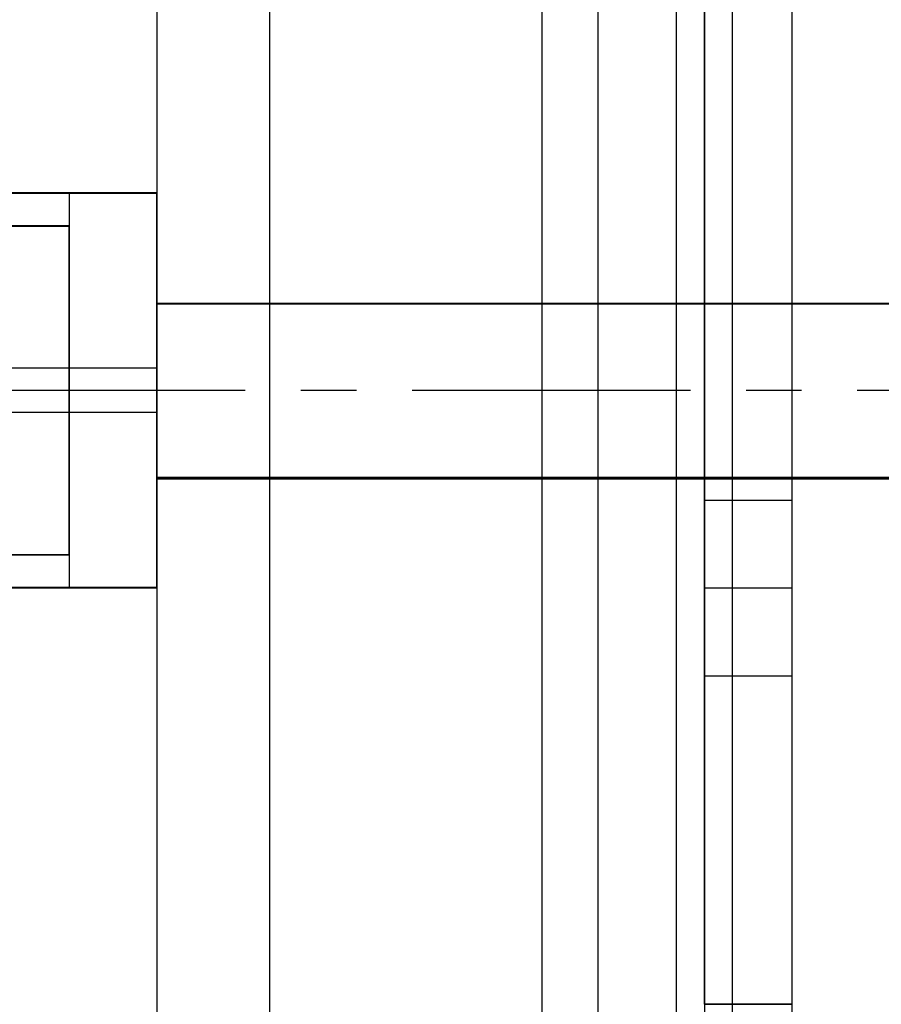
# Model space of a CAD drawing. Units: millimetres. Extents: x -1096 to 9440, y 594 to 10032.
# Drawn here: x 6082 to 6122, y 5322 to 5367 of the extents above; entities that cross this region are included whole.
import ezdxf

# ---------------------------------------------------------------- set-up
doc = ezdxf.new("R2010")
doc.units = ezdxf.units.MM
doc.linetypes.add('CENTERX2', pattern=[20.32, 12.7, -2.54, 2.54, -2.54])
doc.layers.add('Dimensions', color=7, linetype='Continuous')
doc.styles.get("Standard").update_dxf_attribs({"font": 'arial.ttf'})
doc.dimstyles.new('Leikkiset keinu', dxfattribs={"dimtxt": 150, "dimasz": 2.5, "dimexe": 0.06, "dimexo": 0.625, "dimtad": 0, "dimtih": 1, "dimtoh": 1, "dimdec": 0, "dimtxsty": 'Standard', "dimcen": 2.5, "dimadec": 0, "dimazin": 0, "dimtfac": 1, "dimtmove": 0, "dimatfit": 3, "dimfxl": 1, "dimarcsym": 0})

# ---------------------------------------------------------------- blocks, each defined once
blk = doc.blocks.new('*D2')
at = {"layer": 'Defpoints', "color": 0}
for p in [(9440.14, 8660.212), (678.739, 5833.402), (9440.14, 4988.489)]:
    blk.add_point(p, dxfattribs=at)
at = {"layer": 'Dimensions', "color": 0, "lineweight": -2}
for p, q in [((678.739, 5834.027), (678.739, 8660.272)), ((9440.14, 4989.114), (9440.14, 8660.272)), ((681.239, 8660.212), (4849.489, 8660.212)), ((9437.64, 8660.212), (5269.389, 8660.212))]:
    blk.add_line(p, q, dxfattribs=at)
at = {"layer": 'Dimensions', "color": 0}
for points in [[(681.239, 8660.629), (681.239, 8659.795), (678.739, 8660.212)], [(9437.64, 8659.795), (9437.64, 8660.629), (9440.14, 8660.212)]]:
    blk.add_solid(points, dxfattribs=at)
at = {"layer": 'Dimensions', "color": 0, "insert": (5059.439, 8660.212), "char_height": 150, "attachment_point": 5}
blk.add_mtext('8761', dxfattribs=at)
blk = doc.blocks.new('*D3')
at = {"layer": 'Defpoints', "color": 0}
for p in [(3070.848, 7405.126), (-869.314, 594.394), (6481.97, 594.394)]:
    blk.add_point(p, dxfattribs=at)
at = {"layer": 'Dimensions', "color": 0, "lineweight": -2}
for p, q in [((3070.223, 7405.126), (-869.374, 7405.126)), ((-869.314, 7402.626), (-869.314, 4076.96)), ((-869.314, 596.894), (-869.314, 3922.56)), ((6481.345, 594.394), (-869.374, 594.394))]:
    blk.add_line(p, q, dxfattribs=at)
at = {"layer": 'Dimensions', "color": 0}
for points in [[(-868.897, 7402.626), (-869.731, 7402.626), (-869.314, 7405.126)], [(-869.731, 596.894), (-868.897, 596.894), (-869.314, 594.394)]]:
    blk.add_solid(points, dxfattribs=at)
at = {"layer": 'Dimensions', "color": 0, "insert": (-869.314, 3999.76), "char_height": 150, "attachment_point": 5}
blk.add_mtext('6811', dxfattribs=at)
blk = doc.blocks.new('*D4')
at = {"layer": 'Defpoints', "color": 0}
for p in [(7557.67, 6795.582), (2166.739, 5454.537), (7557.67, 4999.155)]:
    blk.add_point(p, dxfattribs=at)
at = {"layer": 'Dimensions', "color": 0, "lineweight": -2}
for p, q in [((2166.739, 5455.162), (2166.739, 6795.642)), ((2169.239, 6795.582), (4652.329, 6795.582)), ((7555.17, 6795.582), (5072.079, 6795.582)), ((7557.67, 4999.78), (7557.67, 6795.642))]:
    blk.add_line(p, q, dxfattribs=at)
at = {"layer": 'Dimensions', "color": 0}
for points in [[(2169.239, 6795.999), (2169.239, 6795.165), (2166.739, 6795.582)], [(7555.17, 6795.165), (7555.17, 6795.999), (7557.67, 6795.582)]]:
    blk.add_solid(points, dxfattribs=at)
at = {"layer": 'Dimensions', "color": 0, "insert": (4862.204, 6795.582), "char_height": 150, "attachment_point": 5}
blk.add_mtext('5391', dxfattribs=at)

msp = doc.modelspace()

# ---------------------------------------------------------------- linework, layer by layer
at = {"color": 7, "linetype": 'Continuous'}
for p, q in [((6093.903, 4445.126), (6093.903, 5545.126)), ((6106.337, 4445.126), (6106.337, 5545.126)), ((6108.889, 4445.126), (6108.889, 5545.126)), ((6112.462, 4445.126), (6112.462, 5545.126)), ((6115.014, 4445.126), (6115.014, 5545.126)), ((6088.739, 5405.126), (6088.739, 4585.126)), ((6088.739, 5405.126), (6088.739, 4585.126)), ((6113.739, 5405.126), (6113.739, 4585.126)), ((6113.739, 5333.321), (6113.739, 5405.126)), ((6113.739, 5405.126), (6113.739, 5322.126)), ((6117.739, 5333.321), (6117.739, 5405.126)), ((6117.739, 5322.126), (6117.739, 5405.126)), ((6117.739, 5322.126), (6117.739, 5405.126)), ((6117.739, 4595.126), (6117.739, 5395.126)), ((6088.739, 5359.168), (6057.739, 5359.168)), ((6088.739, 5359.168), (6057.739, 5359.168)), ((6088.739, 5359.145), (6057.739, 5359.145)), ((6088.739, 5359.168), (6084.739, 5359.168)), ((6084.739, 5359.168), (6084.739, 5341.168)), ((6088.739, 5359.145), (6084.739, 5359.145)), ((6084.739, 5359.145), (6084.739, 5341.145)), ((6088.739, 5341.145), (6088.739, 5359.168)), ((6088.739, 5341.168), (6088.739, 5359.168)), ((6088.739, 5341.168), (6088.739, 5359.168)), ((6088.739, 5341.145), (6088.739, 5359.145)), ((6088.739, 5341.145), (6088.739, 5359.145)), ((6084.739, 5357.668), (6079.739, 5357.668)), ((6084.739, 5357.645), (6079.739, 5357.645)), ((6084.739, 5342.668), (6084.739, 5357.668)), ((6084.739, 5342.645), (6084.739, 5357.645)), ((6088.739, 5346.145), (6088.739, 5354.145)), ((6088.739, 5354.145), (6153.739, 5354.145)), ((6153.739, 5354.117), (6088.739, 5354.117)), ((6088.739, 5354.117), (6088.739, 5346.196)), ((6088.739, 5346.117), (6088.739, 5354.117)), ((6088.739, 5354.117), (6153.739, 5354.117)), ((6088.739, 5346.117), (6088.739, 5354.117)), ((6088.739, 5354.117), (6153.739, 5354.117)), ((6088.739, 5346.105), (6088.739, 5354.105)), ((6088.739, 5354.105), (6153.739, 5354.105)), ((6088.739, 5346.196), (6153.739, 5346.196)), ((6153.739, 5346.145), (6088.739, 5346.145)), ((6153.739, 5346.117), (6088.739, 5346.117)), ((6153.739, 5346.117), (6088.739, 5346.117)), ((6153.739, 5346.105), (6088.739, 5346.105)), ((6117.739, 5345.126), (6113.739, 5345.126)), ((6113.739, 5345.126), (6113.739, 5337.126)), ((6117.739, 5337.126), (6117.739, 5345.126)), ((6079.739, 5342.668), (6084.739, 5342.668)), ((6079.739, 5342.645), (6084.739, 5342.645)), ((6057.739, 5341.168), (6088.739, 5341.168)), ((6057.739, 5341.145), (6088.739, 5341.145)), ((6057.739, 5341.145), (6088.739, 5341.145)), ((6084.739, 5341.168), (6088.739, 5341.168)), ((6084.739, 5341.145), (6088.739, 5341.145)), ((6117.739, 5341.126), (6113.739, 5341.126)), ((6113.739, 5341.126), (6113.739, 5322.126)), ((6117.739, 5322.126), (6117.739, 5341.126)), ((6113.739, 5337.126), (6117.739, 5337.126)), ((6113.739, 5331.413), (6113.739, 5333.321)), ((6117.739, 5331.413), (6117.739, 5333.321)), ((6113.739, 5329.561), (6113.739, 5331.413)), ((6117.739, 5329.561), (6117.739, 5331.413)), ((6113.739, 5327.819), (6113.739, 5329.561)), ((6117.739, 5327.819), (6117.739, 5329.561)), ((6113.739, 5326.237), (6113.739, 5327.819)), ((6117.739, 5326.237), (6117.739, 5327.819)), ((6113.739, 5324.863), (6113.739, 5326.237)), ((6117.739, 5324.863), (6117.739, 5326.237)), ((6113.739, 5323.736), (6113.739, 5324.863)), ((6117.739, 5323.736), (6117.739, 5324.863)), ((6113.739, 5322.889), (6113.739, 5323.736)), ((6117.739, 5322.889), (6117.739, 5323.736)), ((6113.739, 5322.347), (6113.739, 5322.889)), ((6117.739, 5322.347), (6117.739, 5322.889)), ((6113.739, 5322.126), (6113.739, 5322.347)), ((6117.739, 5322.126), (6113.739, 5322.126)), ((6113.739, 5322.126), (6117.739, 5322.126)), ((6117.739, 5322.126), (6117.739, 5322.347))]:
    msp.add_line(p, q, dxfattribs=at)
at = {"color": 7, "linetype": 'CENTERX2'}
for p, q in [((6088.739, 5351.168), (6057.739, 5351.168)), ((6088.739, 5350.157), (6057.739, 5350.157)), ((6153.739, 5350.157), (6088.739, 5350.157)), ((6153.739, 5350.157), (6088.739, 5350.157)), ((6153.739, 5350.157), (6088.739, 5350.157)), ((6088.739, 5349.145), (6057.739, 5349.145))]:
    msp.add_line(p, q, dxfattribs=at)

# ---------------------------------------------------------------- dimensions: what is measured, and where the dimension line sits
at = {"layer": 'Dimensions'}
for base, p1, p2, picture, middle in [((9440.14, 8660.212), (678.739, 5833.402), (9440.14, 4988.489), '*D2', (5059.439, 8660.212)), ((7557.67, 6795.582), (2166.739, 5454.537), (7557.67, 4999.155), '*D4', (4862.204, 6795.582))]:
    dim = msp.add_linear_dim(base=base, p1=p1, p2=p2, dimstyle='Leikkiset keinu', override={"dimlfac": 1}, dxfattribs=at)
    dim.commit()
    dim.dimension.update_dxf_attribs({"geometry": picture, "text_midpoint": middle})
dim = msp.add_linear_dim(base=(-869.314, 594.394), p1=(3070.848, 7405.126), p2=(6481.97, 594.394), angle=90, dimstyle='Leikkiset keinu', override={"dimlfac": 1}, dxfattribs=at)
dim.commit()
dim.dimension.update_dxf_attribs({"geometry": '*D3', "text_midpoint": (-869.314, 3999.76)})

doc.saveas('drawing.dxf')
